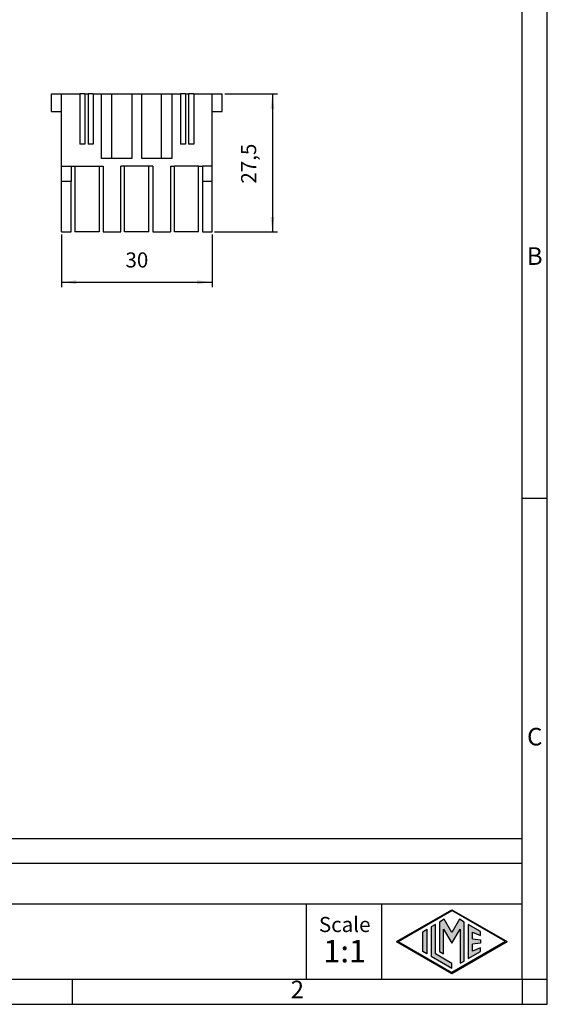
# Model space of a CAD drawing. Units: millimetres. Extents: x -210 to 0, y 0 to 297.
# Drawn here: x -105 to 0, y 0 to 196 of the extents above; entities that cross this region are included whole.
import ezdxf

# ---------------------------------------------------------------- set-up
doc = ezdxf.new("R2010")
doc.units = ezdxf.units.MM
doc.layers.add('1', color=7, linetype='Continuous')
doc.styles.add('CONVERTER_11', font='ARIAL.TTF', dxfattribs={"width": 1.2})
doc.styles.add('CONVERTER_14', font='simplex.shx', dxfattribs={"width": 0.95})
doc.dimstyles.new('ME10_DIM_11', dxfattribs={"dimtxt": 3, "dimasz": 3, "dimexe": 1, "dimexo": 0.5, "dimgap": 2, "dimtad": 1, "dimtih": 1, "dimtoh": 1, "dimdsep": 46, "dimtxsty": 'CONVERTER_14', "dimsah": 1, "dimcen": 0.09, "dimclrd": 2, "dimclre": 2, "dimclrt": 4, "dimadec": 0, "dimazin": 0, "dimtfac": 1, "dimtdec": 4, "dimtix": 1, "dimtmove": 0, "dimatfit": 3, "dimfxl": 1, "dimtolj": 1, "dimtzin": 0, "dimarcsym": 0})
doc.dimstyles.new('ME10_DIM_12', dxfattribs={"dimtxt": 3, "dimasz": 3, "dimexe": 1, "dimexo": 0.5, "dimgap": 2, "dimtad": 1, "dimdsep": 46, "dimtxsty": 'CONVERTER_14', "dimsah": 1, "dimcen": 0.09, "dimclrd": 2, "dimclre": 2, "dimclrt": 4, "dimadec": 0, "dimazin": 0, "dimtfac": 1, "dimtdec": 4, "dimtix": 1, "dimtmove": 0, "dimatfit": 3, "dimfxl": 1, "dimtolj": 1, "dimtzin": 0, "dimarcsym": 0})

# ---------------------------------------------------------------- blocks, each defined once
blk = doc.blocks.new('_formato_A4')
at = {"layer": '1', "linetype": 'Continuous'}
h = blk.add_hatch(color=7, dxfattribs=at)
h.paths.add_polyline_path([(-8.01, 12.5), (-19, 6.16), (-29.99, 12.5), (-19, 18.84)])
h.paths.add_polyline_path([(-29.69, 12.5), (-19, 6.33), (-8.31, 12.5), (-19, 18.67)], flags=16)
for points in [[(-22.28, 15.9), (-23.09, 15.43), (-23.09, 9.57), (-19, 7.21), (-19, 8.15), (-22.28, 10.04)], [(-20.5, 16.92), (-21.44, 16.38), (-21.45, 10.53), (-20.64, 10.06), (-20.64, 14.99), (-19, 12.15), (-17.37, 14.97), (-17.37, 8.17), (-16.56, 8.62), (-16.56, 16.38), (-17.5, 16.92), (-19, 14.32)], [(-13.27, 14.48), (-15.72, 15.9), (-15.72, 9.1), (-13.27, 10.52), (-13.27, 11.27), (-14.91, 10.61), (-14.91, 11.99), (-13.27, 12.15), (-13.27, 12.85), (-14.91, 13.01), (-14.91, 14.39), (-13.27, 13.73)], [(-23.96, 10.07), (-24.77, 10.54), (-24.77, 14.46), (-23.96, 14.93)]]:
    blk.add_hatch(color=7, dxfattribs=at).paths.add_polyline_path(points)
at = {"layer": '1', "color": 7, "linetype": 'Continuous'}
for p, q in [((0, 0), (0, 297)), ((-5, 5), (-5, 292)), ((0, 5), (0, 292)), ((0, 100.67), (-5, 100.67)), ((-184, 33), (-5, 33)), ((-5, 28), (-184, 28)), ((-184, 20), (-5, 20)), ((-48, 20), (-48, 5)), ((-33, 20), (-33, 5)), ((-29.99, 12.5), (-19, 18.84)), ((-29.69, 12.5), (-19, 18.67)), ((-19, 18.84), (-8.01, 12.5)), ((-8.31, 12.5), (-19, 18.67)), ((-22.28, 15.9), (-23.09, 15.43)), ((-22.28, 10.04), (-22.28, 15.9)), ((-21.44, 16.38), (-21.45, 10.53)), ((-20.5, 16.92), (-21.44, 16.38)), ((-19, 14.32), (-20.5, 16.92)), ((-17.5, 16.92), (-19, 14.32)), ((-16.56, 16.38), (-17.5, 16.92)), ((-16.56, 8.62), (-16.56, 16.38)), ((-13.27, 14.48), (-15.72, 15.9)), ((-15.72, 15.9), (-15.72, 9.1)), ((-24.77, 14.46), (-23.96, 14.93)), ((-24.77, 10.54), (-24.77, 14.46)), ((-23.96, 14.93), (-23.96, 10.07)), ((-23.09, 15.43), (-23.09, 9.57)), ((-20.64, 10.06), (-20.64, 14.99)), ((-20.64, 14.99), (-19, 12.15)), ((-19, 12.15), (-17.37, 14.97)), ((-17.37, 14.97), (-17.37, 8.17)), ((-14.91, 13.01), (-14.91, 14.39)), ((-14.91, 14.39), (-13.27, 13.73)), ((-13.27, 13.73), (-13.27, 14.48)), ((-29.99, 12.5), (-19, 6.16)), ((-29.69, 12.5), (-19, 6.33)), ((-19, 6.16), (-8.01, 12.5)), ((-8.31, 12.5), (-19, 6.33)), ((-14.91, 13.01), (-13.27, 12.85)), ((-13.27, 12.15), (-14.91, 11.99)), ((-14.91, 10.61), (-14.91, 11.99)), ((-13.27, 12.85), (-13.27, 12.15)), ((-23.96, 10.07), (-24.77, 10.54)), ((-19, 8.15), (-22.28, 10.04)), ((-21.45, 10.53), (-20.64, 10.06)), ((-15.72, 9.1), (-13.27, 10.52)), ((-13.27, 11.27), (-14.91, 10.61)), ((-13.27, 10.52), (-13.27, 11.27)), ((-23.09, 9.57), (-19, 7.21)), ((-19, 7.21), (-19, 8.15)), ((-17.37, 8.17), (-16.56, 8.62)), ((-189, 5), (-5, 5)), ((-94.5, 0), (-94.5, 5)), ((-5, 5), (0, 5)), ((-5, 5), (-5, 0)), ((0, 0), (0, 5)), ((-210, 0), (0, 0)), ((-5, 0), (0, 0))]:
    blk.add_line(p, q, dxfattribs=at)
at = {"layer": '1', "color": 7, "attachment_point": 5, "line_spacing_factor": 1.320528, "style": 'CONVERTER_11'}
for s, insert, char_height in [('B', (-2.5, 148.5), 3.5), ('C', (-2.5, 52.83), 3.5), ('Scale', (-40.32, 15.5), 3), ('1:1', (-40.32, 10), 4.5), ('2', (-49.75, 2.5), 3.5)]:
    blk.add_mtext(s, dxfattribs=dict(at, insert=insert, char_height=char_height))
blk = doc.blocks.new('A4_new')
at = {"layer": '1'}
blk.add_blockref('_formato_A4', (0, 0), dxfattribs=at)
blk = doc.blocks.new('*D4')
at = {"layer": '1', "color": 2, "linetype": 'Continuous'}
for p, q in [((-96.7, 153.25), (-96.7, 142.75)), ((-66.7, 153.25), (-66.7, 142.75)), ((-96.7, 143.75), (-66.7, 143.75))]:
    blk.add_line(p, q, dxfattribs=at)
at = {"layer": '1', "color": 2}
for points in [[(-93.7, 144.14), (-93.7, 143.36), (-96.7, 143.75)], [(-69.7, 143.36), (-69.7, 144.14), (-66.7, 143.75)]]:
    blk.add_solid(points, dxfattribs=at)
at = {"layer": '1', "color": 4, "insert": (-83.95, 145.75), "char_height": 3, "attachment_point": 7, "rotation": 0.0001, "line_spacing_factor": 0.60024, "style": 'CONVERTER_14'}
blk.add_mtext('30', dxfattribs=at)
blk = doc.blocks.new('*D5')
at = {"layer": '1', "color": 2, "linetype": 'Continuous'}
for p, q in [((-64.2, 181.25), (-53.7, 181.25)), ((-54.7, 181.25), (-54.7, 153.75)), ((-66.2, 153.75), (-53.7, 153.75))]:
    blk.add_line(p, q, dxfattribs=at)
at = {"layer": '1', "color": 2}
for points in [[(-54.31, 178.25), (-55.09, 178.25), (-54.7, 181.25)], [(-55.09, 156.75), (-54.31, 156.75), (-54.7, 153.75)]]:
    blk.add_solid(points, dxfattribs=at)
at = {"layer": '1', "color": 4, "insert": (-57, 163.38), "char_height": 3, "attachment_point": 7, "rotation": 90, "line_spacing_factor": 0.60024, "style": 'CONVERTER_14'}
blk.add_mtext('27,5', dxfattribs=at)

msp = doc.modelspace()

# ---------------------------------------------------------------- linework, layer by layer
at = {"color": 7, "linetype": 'Continuous'}
for p, q in [((-98.7, 181.25), (-96.7, 181.25)), ((-98.7, 177.75), (-98.7, 181.25)), ((-96.7, 177.75), (-96.7, 181.25)), ((-96.7, 181.25), (-93.025, 181.25)), ((-93.025, 181.25), (-93.025, 171.25)), ((-92.025, 181.25), (-93.025, 181.25)), ((-92.025, 181.25), (-92.025, 171.25)), ((-92.025, 181.25), (-91.375, 181.25)), ((-90.375, 181.25), (-91.375, 181.25)), ((-91.375, 181.25), (-91.375, 171.25)), ((-90.375, 181.25), (-90.375, 171.25)), ((-90.375, 181.25), (-88.7, 181.25)), ((-88.7, 181.25), (-86.65, 181.25)), ((-88.7, 168.35), (-88.7, 181.25)), ((-86.65, 168.35), (-86.65, 181.25)), ((-86.65, 181.25), (-82.7, 181.25)), ((-82.7, 181.25), (-82.7, 168.35)), ((-82.7, 181.25), (-80.7, 181.25)), ((-80.7, 181.25), (-76.75, 181.25)), ((-80.7, 168.35), (-80.7, 181.25)), ((-76.75, 181.25), (-74.7, 181.25)), ((-76.75, 168.35), (-76.75, 181.25)), ((-74.7, 181.25), (-74.7, 168.35)), ((-74.7, 181.25), (-73.025, 181.25)), ((-72.025, 181.25), (-73.025, 181.25)), ((-73.025, 181.25), (-73.025, 171.25)), ((-72.025, 181.25), (-72.025, 171.25)), ((-72.025, 181.25), (-71.375, 181.25)), ((-71.375, 181.25), (-71.375, 171.25)), ((-70.375, 181.25), (-71.375, 181.25)), ((-70.375, 181.25), (-66.7, 181.25)), ((-70.375, 181.25), (-70.375, 171.25)), ((-66.7, 177.75), (-66.7, 181.25)), ((-66.7, 181.25), (-64.7, 181.25)), ((-64.7, 177.75), (-64.7, 181.25)), ((-98.7, 177.75), (-96.7, 177.75)), ((-96.7, 166.85), (-96.7, 177.75)), ((-66.7, 177.75), (-64.7, 177.75)), ((-66.7, 166.85), (-66.7, 177.75)), ((-92.025, 171.25), (-93.025, 171.25)), ((-90.375, 171.25), (-91.375, 171.25)), ((-72.025, 171.25), (-73.025, 171.25)), ((-70.375, 171.25), (-71.375, 171.25)), ((-96.7, 166.85), (-94.786, 166.85)), ((-96.7, 163.8), (-96.7, 166.85)), ((-94.786, 166.85), (-94.014, 166.85)), ((-94.786, 166.85), (-94.786, 163.8)), ((-94.014, 166.85), (-89.186, 166.85)), ((-94.014, 166.85), (-94.014, 153.75)), ((-89.186, 166.85), (-89.186, 153.75)), ((-89.186, 166.85), (-88.414, 166.85)), ((-86.65, 168.35), (-88.7, 168.35)), ((-88.414, 166.85), (-88.414, 153.75)), ((-82.7, 168.35), (-86.65, 168.35)), ((-84.114, 166.85), (-84.886, 166.85)), ((-84.886, 153.75), (-84.886, 166.85)), ((-79.286, 166.85), (-84.114, 166.85)), ((-84.114, 153.75), (-84.114, 166.85)), ((-76.75, 168.35), (-80.7, 168.35)), ((-78.514, 166.85), (-79.286, 166.85)), ((-79.286, 153.75), (-79.286, 166.85)), ((-78.514, 166.85), (-78.514, 153.75)), ((-74.7, 168.35), (-76.75, 168.35)), ((-74.986, 166.85), (-74.214, 166.85)), ((-74.986, 166.85), (-74.986, 153.75)), ((-74.214, 153.75), (-74.214, 166.85)), ((-69.386, 166.85), (-74.214, 166.85)), ((-69.386, 153.75), (-69.386, 166.85)), ((-69.386, 166.85), (-68.614, 166.85)), ((-66.7, 166.85), (-68.614, 166.85)), ((-68.614, 166.85), (-68.614, 163.8)), ((-66.7, 163.8), (-66.7, 166.85)), ((-94.786, 163.8), (-96.7, 163.8)), ((-96.7, 153.75), (-96.7, 163.8)), ((-94.786, 153.75), (-94.786, 163.8)), ((-66.7, 163.8), (-68.614, 163.8)), ((-68.614, 163.8), (-68.614, 153.75)), ((-66.7, 153.75), (-66.7, 163.8)), ((-96.7, 153.75), (-94.786, 153.75)), ((-89.186, 153.75), (-94.014, 153.75)), ((-88.414, 153.75), (-84.886, 153.75)), ((-79.286, 153.75), (-84.114, 153.75)), ((-78.514, 153.75), (-74.986, 153.75)), ((-69.386, 153.75), (-74.214, 153.75)), ((-68.614, 153.75), (-66.7, 153.75))]:
    msp.add_line(p, q, dxfattribs=at)

# ---------------------------------------------------------------- block references
msp.add_blockref('A4_new', (0, 0))

# ---------------------------------------------------------------- dimensions: what is measured, and where the dimension line sits
at = {"layer": '1'}
dim = msp.add_linear_dim(base=(-54.7, 181.25), p1=(-66.7, 153.75), p2=(-64.7, 181.25), angle=90, dimstyle='ME10_DIM_12', dxfattribs=at)
dim.commit()
dim.dimension.update_dxf_attribs({"geometry": '*D5', "text_midpoint": (-58.35, 167.5), "text_rotation": 90})
dim = msp.add_aligned_dim(p1=(-66.7, 153.75), p2=(-96.7, 153.75), distance=10, dimstyle='ME10_DIM_11', dxfattribs=at)
dim.commit()
dim.dimension.update_dxf_attribs({"geometry": '*D4', "text_midpoint": (-81.7, 147.25), "text_rotation": 0.00014})

doc.saveas('drawing.dxf')
